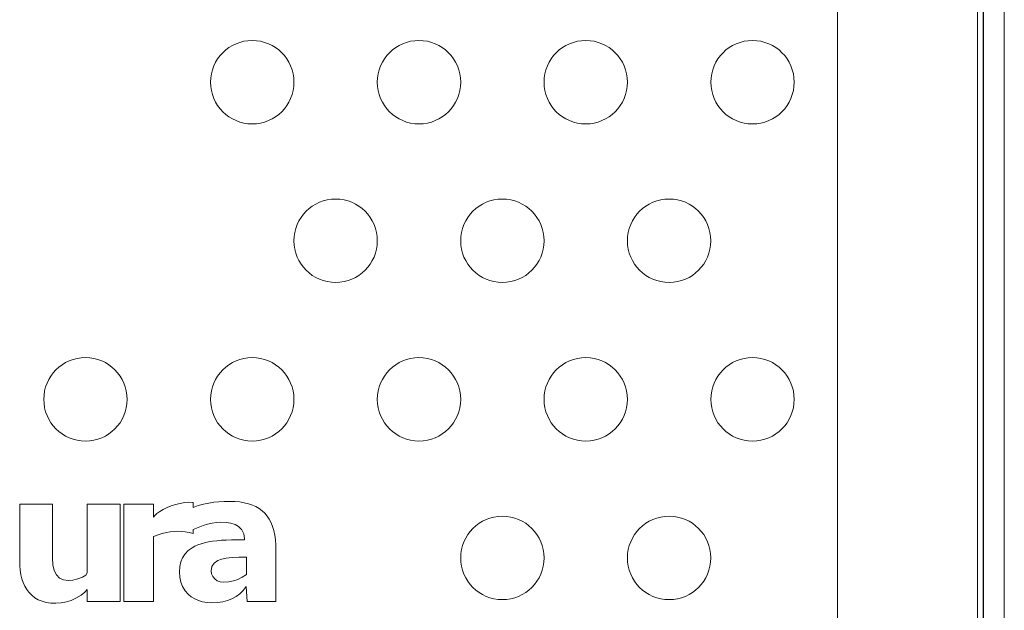
# Model space of a CAD drawing. Units: inches. Extents: x -20 to 112, y -347 to -245.
# Drawn here: x 34 to 40, y -278 to -275 of the extents above; entities that cross this region are included whole.
import ezdxf

# ---------------------------------------------------------------- set-up
doc = ezdxf.new("R2010")
doc.units = ezdxf.units.IN
doc.header["$MEASUREMENT"] = 0
doc.layers.add('GI', color=7, linetype='Continuous', lineweight=20)

msp = doc.modelspace()

# ---------------------------------------------------------------- linework, layer by layer
at = {"color": 7, "linetype": 'Continuous', "lineweight": 15}
for p, q in [((39.3372, -279.5273), (39.3372, -259.4873)), ((40.1769, -279.5273), (40.1769, -259.4873)), ((40.2104, -279.5273), (40.2104, -259.4873)), ((40.2118, -279.5273), (40.2118, -259.4873)), ((40.3368, -279.5273), (40.3368, -259.4873))]:
    msp.add_line(p, q, dxfattribs=at)
for centre in [(35.8269, -275.2073), (36.8269, -275.2073), (37.8269, -275.2073), (38.8269, -275.2073), (36.3269, -276.1573), (37.3269, -276.1573), (38.3269, -276.1573), (34.8269, -277.1073), (35.8269, -277.1073), (36.8269, -277.1073), (37.8269, -277.1073), (38.8269, -277.1073), (37.3269, -278.0573), (38.3269, -278.0573)]:
    msp.add_circle(centre, 0.25, dxfattribs=at)
at = {"layer": 'GI', "color": 7, "linetype": 'Continuous', "lineweight": 15, "ltscale": 4}
for p, q in [((34.4324, -277.7351), (34.6283, -277.7351)), ((34.4324, -278.0718), (34.4324, -277.7351)), ((34.6283, -277.7351), (34.6283, -278.0564)), ((34.838, -277.7345), (35.034, -277.7351)), ((34.838, -278.1474), (34.838, -277.7345)), ((35.034, -277.7351), (35.034, -278.319)), ((35.0561, -277.7351), (35.2347, -277.7351)), ((35.0561, -278.319), (35.0561, -277.7351)), ((35.2347, -277.7351), (35.2352, -277.814)), ((35.3413, -277.7459), (35.3677, -277.7372)), ((35.3677, -277.7372), (35.3946, -277.7304)), ((35.3946, -277.7304), (35.421, -277.726)), ((35.421, -277.726), (35.4462, -277.7242)), ((35.4462, -277.7242), (35.4693, -277.7256)), ((35.4693, -277.7256), (35.4732, -277.7262)), ((35.4732, -277.7262), (35.4732, -277.7543)), ((35.4732, -277.7543), (35.5032, -277.7438)), ((35.5032, -277.7438), (35.5346, -277.7352)), ((35.5346, -277.7352), (35.5673, -277.7284)), ((35.5673, -277.7284), (35.5965, -277.7241)), ((35.5965, -277.7241), (35.627, -277.7209)), ((35.627, -277.7209), (35.6591, -277.719)), ((35.6591, -277.719), (35.6924, -277.7184)), ((35.6924, -277.7184), (35.7233, -277.7193)), ((35.7233, -277.7193), (35.7523, -277.7219)), ((35.7523, -277.7219), (35.7794, -277.7264)), ((35.7794, -277.7264), (35.8046, -277.7325)), ((35.8046, -277.7325), (35.8279, -277.7405)), ((35.8279, -277.7405), (35.8494, -277.7502)), ((35.2352, -277.814), (35.2425, -277.8029)), ((35.2425, -277.8029), (35.2551, -277.7911)), ((35.2551, -277.7911), (35.272, -277.7791)), ((35.272, -277.7791), (35.2926, -277.7673)), ((35.2926, -277.7673), (35.3159, -277.7561)), ((35.3159, -277.7561), (35.3413, -277.7459)), ((35.8494, -277.7502), (35.8689, -277.7616)), ((35.8689, -277.7616), (35.8866, -277.7748)), ((35.8866, -277.7748), (35.9024, -277.7898)), ((35.9024, -277.7898), (35.9164, -277.8066)), ((35.5594, -277.8553), (35.5317, -277.8638)), ((35.5875, -277.8485), (35.5594, -277.8553)), ((35.6136, -277.8445), (35.5875, -277.8485)), ((35.6376, -277.8432), (35.6136, -277.8445)), ((35.6704, -277.8447), (35.6376, -277.8432)), ((35.6991, -277.8495), (35.6704, -277.8447)), ((35.7237, -277.8575), (35.6991, -277.8495)), ((35.7441, -277.8687), (35.7237, -277.8575)), ((35.9164, -277.8066), (35.9287, -277.8255)), ((35.9287, -277.8255), (35.9395, -277.8463)), ((35.9395, -277.8463), (35.9485, -277.8692)), ((35.262, -277.919), (35.2352, -277.9291)), ((35.2875, -277.911), (35.262, -277.919)), ((35.3118, -277.9048), (35.2875, -277.911)), ((35.3352, -277.9006), (35.3118, -277.9048)), ((35.358, -277.8981), (35.3352, -277.9006)), ((35.3806, -277.8974), (35.358, -277.8981)), ((35.403, -277.8984), (35.3806, -277.8974)), ((35.4257, -277.901), (35.403, -277.8984)), ((35.4489, -277.9051), (35.4257, -277.901)), ((35.4729, -277.9107), (35.4489, -277.9051)), ((35.5029, -277.8745), (35.4729, -277.8873)), ((35.4729, -277.8873), (35.4729, -277.9107)), ((35.5317, -277.8638), (35.5029, -277.8745)), ((35.7644, -277.8882), (35.7441, -277.8687)), ((35.7766, -277.9126), (35.7644, -277.8882)), ((35.7807, -277.942), (35.7766, -277.9126)), ((35.9485, -277.8692), (35.956, -277.894)), ((35.956, -277.894), (35.9617, -277.9209)), ((35.9617, -277.9209), (35.9659, -277.9498)), ((35.2352, -277.9291), (35.2352, -278.3187)), ((35.4828, -277.9878), (35.5006, -277.9798)), ((35.5006, -277.9798), (35.52, -277.9728)), ((35.52, -277.9728), (35.5411, -277.9666)), ((35.5411, -277.9666), (35.5639, -277.9615)), ((35.5639, -277.9615), (35.5883, -277.9573)), ((35.5883, -277.9573), (35.6144, -277.954)), ((35.6144, -277.954), (35.6421, -277.9516)), ((35.6421, -277.9516), (35.6715, -277.9502)), ((35.6715, -277.9502), (35.7025, -277.9497)), ((35.7025, -277.9497), (35.7807, -277.9497)), ((35.7807, -277.9497), (35.7807, -277.942)), ((35.9659, -277.9498), (35.9684, -277.9806)), ((35.9684, -277.9806), (35.9692, -278.0135)), ((35.4093, -278.056), (35.4242, -278.0335)), ((35.4242, -278.0335), (35.4433, -278.0137)), ((35.4433, -278.0137), (35.4666, -277.9967)), ((35.4666, -277.9967), (35.4828, -277.9878)), ((35.9692, -278.0135), (35.9692, -278.319)), ((34.4333, -278.1023), (34.4324, -278.0718)), ((34.6283, -278.0564), (34.631, -278.0983)), ((34.631, -278.0983), (34.6389, -278.1325)), ((35.3923, -278.1096), (35.3987, -278.0814)), ((35.3987, -278.0814), (35.4093, -278.056)), ((35.5982, -278.0878), (35.5853, -278.1083)), ((35.6198, -278.0726), (35.5982, -278.0878)), ((35.6423, -278.0642), (35.6198, -278.0726)), ((35.671, -278.0583), (35.6423, -278.0642)), ((35.7058, -278.0547), (35.671, -278.0583)), ((35.7468, -278.0534), (35.7058, -278.0547)), ((35.7929, -278.0534), (35.7468, -278.0534)), ((35.7929, -278.1576), (35.7929, -278.0534)), ((34.4359, -278.1309), (34.4333, -278.1023)), ((34.4402, -278.1577), (34.4359, -278.1309)), ((34.4462, -278.1826), (34.4402, -278.1577)), ((34.6389, -278.1325), (34.6523, -278.159)), ((34.8298, -278.16), (34.838, -278.1474)), ((35.3902, -278.1405), (35.3923, -278.1096)), ((35.3923, -278.1728), (35.3902, -278.1405)), ((35.5853, -278.1083), (35.581, -278.1339)), ((35.581, -278.1339), (35.5833, -278.1529)), ((35.5833, -278.1529), (35.5902, -278.1693)), ((35.7674, -278.1733), (35.7929, -278.1576)), ((34.454, -278.2056), (34.4462, -278.1826)), ((34.4634, -278.2267), (34.454, -278.2056)), ((34.6523, -278.159), (34.671, -278.1777)), ((34.671, -278.1777), (34.6952, -278.1891)), ((34.6952, -278.1891), (34.725, -278.1928)), ((34.725, -278.1928), (34.751, -278.1901)), ((34.751, -278.1901), (34.7807, -278.1827)), ((34.7807, -278.1827), (34.8089, -278.1722)), ((34.8089, -278.1722), (34.8298, -278.16)), ((35.3986, -278.2025), (35.3923, -278.1728)), ((35.4091, -278.2294), (35.3986, -278.2025)), ((35.5902, -278.1693), (35.6018, -278.1831)), ((35.6018, -278.1831), (35.6171, -278.1937)), ((35.6171, -278.1937), (35.6355, -278.2)), ((35.6355, -278.2), (35.6569, -278.202)), ((35.6569, -278.202), (35.6867, -278.2002)), ((35.6867, -278.2002), (35.7148, -278.1947)), ((35.7148, -278.1947), (35.7415, -278.1857)), ((35.7415, -278.1857), (35.7674, -278.1733)), ((34.4746, -278.246), (34.4634, -278.2267)), ((34.4876, -278.2634), (34.4746, -278.246)), ((34.5043, -278.2808), (34.4876, -278.2634)), ((34.8234, -278.2628), (34.8002, -278.2798)), ((34.838, -278.246), (34.8234, -278.2628)), ((34.838, -278.3187), (34.838, -278.246)), ((35.4239, -278.2536), (35.4091, -278.2294)), ((35.4428, -278.2751), (35.4239, -278.2536)), ((35.4614, -278.2905), (35.4428, -278.2751)), ((35.7521, -278.2718), (35.7297, -278.2887)), ((35.7726, -278.2517), (35.7521, -278.2718)), ((35.7913, -278.2282), (35.7726, -278.2517)), ((35.7956, -278.319), (35.7913, -278.2282)), ((34.5232, -278.2955), (34.5043, -278.2808)), ((34.5441, -278.3076), (34.5232, -278.2955)), ((34.5671, -278.317), (34.5441, -278.3076)), ((34.5921, -278.3237), (34.5671, -278.317)), ((34.6192, -278.3277), (34.5921, -278.3237)), ((34.6484, -278.3291), (34.6192, -278.3277)), ((34.6812, -278.3271), (34.6484, -278.3291)), ((34.7122, -278.3214), (34.6812, -278.3271)), ((34.7414, -278.3119), (34.7122, -278.3214)), ((34.7689, -278.2986), (34.7414, -278.3119)), ((34.8002, -278.2798), (34.7689, -278.2986)), ((35.034, -278.319), (34.838, -278.3187)), ((35.2352, -278.3187), (35.0561, -278.319)), ((35.482, -278.3032), (35.4614, -278.2905)), ((35.5046, -278.313), (35.482, -278.3032)), ((35.5291, -278.32), (35.5046, -278.313)), ((35.5557, -278.3242), (35.5291, -278.32)), ((35.5844, -278.3256), (35.5557, -278.3242)), ((35.6185, -278.3242), (35.5844, -278.3256)), ((35.6501, -278.3198), (35.6185, -278.3242)), ((35.6791, -278.3125), (35.6501, -278.3198)), ((35.7055, -278.3022), (35.6791, -278.3125)), ((35.7297, -278.2887), (35.7055, -278.3022)), ((35.9692, -278.319), (35.7956, -278.319))]:
    msp.add_line(p, q, dxfattribs=at)

doc.saveas('drawing.dxf')
